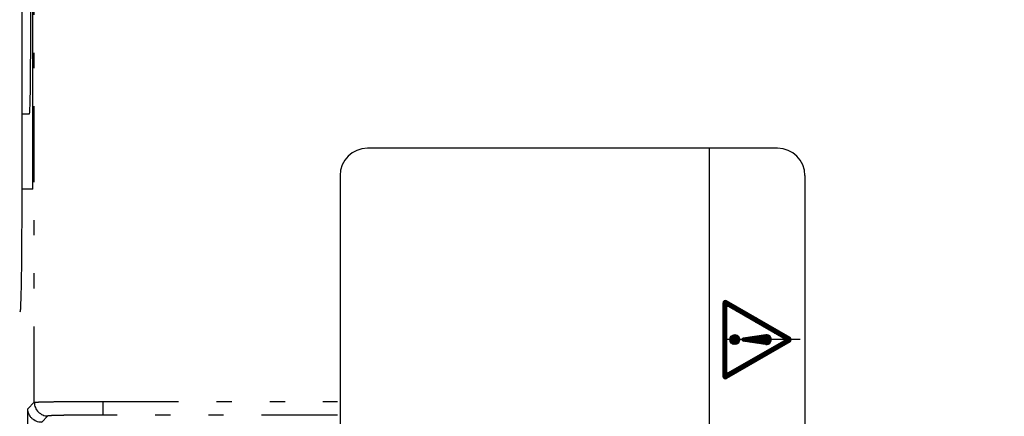
# Model space of a CAD drawing. Extents: x 13 to 288, y 10 to 199.
# Drawn here: x 128 to 135, y 75 to 78 of the extents above; entities that cross this region are included whole.
import ezdxf

# ---------------------------------------------------------------- set-up
doc = ezdxf.new("R2010")
doc.units = 0
doc.linetypes.add('DASHDOT', pattern=[1, 0.5, -0.25, 0, -0.25])
doc.linetypes.add('DIVIDE', pattern=[1.25, 0.5, -0.25, 0, -0.25, 0, -0.25])
doc.layers.get('0').update_dxf_attribs({"linetype": 'CONTINUOUS'})
doc.layers.get('DEFPOINTS').update_dxf_attribs({"linetype": 'CONTINUOUS'})
doc.layers.add('DD0', color=4, linetype='CONTINUOUS')
doc.layers.add('M49', color=3, linetype='CONTINUOUS')
doc.styles.get("Standard").update_dxf_attribs({"font": 'txt', "bigfont": 'BIGFONT'})
doc.dimstyles.get("Standard").update_dxf_attribs({"dimtxt": 2.5, "dimasz": 3, "dimexe": 1.5, "dimexo": 0, "dimgap": 0.7, "dimtad": 3, "dimtxsty": 'STANDARD', "dimblk1": 'OPEN', "dimblk2": 'OPEN', "dimsah": 1, "dimcen": 0.09, "dimazin": 3, "dimtfac": 1, "dimtdec": 4, "dimtofl": 0, "dimtmove": 0, "dimatfit": 3, "dimtolj": 1, "dimtzin": 0})

# ---------------------------------------------------------------- blocks, each defined once
blk = doc.blocks.new('_OPEN')
at = {"color": 0}
for p, q in [((-0.965926, 0.25882), (0, 0)), ((0, 0), (-1, 0)), ((0, 0), (-0.965926, -0.25882))]:
    blk.add_line(p, q, dxfattribs=at)
blk = doc.blocks.new('*D17')
at = {"layer": 'DD0'}
for p, q in [((128.60321, 94.727676), (173.577011, 94.727676)), ((172.077011, 91.727676), (172.077011, 73.787674)), ((159.361298, 70.787674), (173.577011, 70.787674))]:
    blk.add_line(p, q, dxfattribs=at)
at = {"layer": 'DEFPOINTS'}
for p in [(128.60321, 94.727676), (159.361298, 70.787674), (172.077011, 70.787674)]:
    blk.add_point(p, dxfattribs=at)
at = {"layer": 'DD0', "xscale": 3, "yscale": 3}
for p, rotation in [((172.077011, 94.727676), 90), ((172.077011, 70.787674), 270)]:
    blk.add_blockref('_OPEN', p, dxfattribs=dict(at, rotation=rotation))
at = {"layer": 'DD0', "width": 0.833333}
blk.add_text('２６６', height=2.5, rotation=90.000003, dxfattribs=at).set_placement((171.377014, 79.216009))
blk = doc.blocks.new('*D18')
at = {"layer": 'DD0'}
for p, q in [((131.369537, 98.102676), (177.466919, 98.102676)), ((175.966919, 95.102676), (175.966919, 70.412674)), ((155.263245, 67.412674), (177.466919, 67.412674))]:
    blk.add_line(p, q, dxfattribs=at)
at = {"layer": 'DEFPOINTS'}
for p in [(131.369537, 98.102676), (155.263245, 67.412674), (175.966919, 67.412674)]:
    blk.add_point(p, dxfattribs=at)
at = {"layer": 'DD0', "xscale": 3, "yscale": 3}
for p, rotation in [((175.966919, 98.102676), 90), ((175.966919, 67.412674), 270)]:
    blk.add_blockref('_OPEN', p, dxfattribs=dict(at, rotation=rotation))
at = {"layer": 'DD0', "width": 0.833333}
blk.add_text('３４１', height=2.5, rotation=90.000003, dxfattribs=at).set_placement((175.266922, 79.216009))
blk = doc.blocks.new('*D19')
at = {"layer": 'DD0'}
for p, q in [((130.112564, 99.632675), (181.328568, 99.632675)), ((179.828568, 68.882675), (179.828568, 96.632675)), ((155.042557, 65.882675), (181.328568, 65.882675))]:
    blk.add_line(p, q, dxfattribs=at)
at = {"layer": 'DEFPOINTS'}
for p in [(130.112564, 99.632675), (179.828568, 99.632675), (155.042557, 65.882675)]:
    blk.add_point(p, dxfattribs=at)
at = {"layer": 'DD0', "xscale": 3, "yscale": 3}
for p, rotation in [((179.828568, 99.632675), 90), ((179.828568, 65.882675), 270)]:
    blk.add_blockref('_OPEN', p, dxfattribs=dict(at, rotation=rotation))
at = {"layer": 'DD0', "width": 0.833333}
blk.add_text('３７５', height=2.5, rotation=90.000003, dxfattribs=at).set_placement((179.128571, 79.216009))
blk = doc.blocks.new('*D20')
at = {"layer": 'DD0'}
for p, q in [((130.112564, 100.085823), (130.112564, 107.566101)), ((154.052551, 69.535385), (154.052551, 107.566101)), ((151.052551, 106.066101), (133.112564, 106.066101)), ((169.508423, 106.066101), (154.052551, 106.066101))]:
    blk.add_line(p, q, dxfattribs=at)
at = {"layer": 'DEFPOINTS'}
for p in [(130.112564, 106.066101), (130.112564, 100.085823), (154.052551, 69.535385)]:
    blk.add_point(p, dxfattribs=at)
at = {"layer": 'DD0', "xscale": 3, "yscale": 3, "rotation": 180}
blk.add_blockref('_OPEN', (130.112564, 106.066101), dxfattribs=at)
at = {"layer": 'DD0', "xscale": 3, "yscale": 3}
blk.add_blockref('_OPEN', (154.052551, 106.066101), dxfattribs=at)
at = {"layer": 'DD0', "width": 0.833333}
blk.add_text('２６６', height=2.5, dxfattribs=at).set_placement((161.216749, 106.766098))
blk = doc.blocks.new('*D21')
at = {"layer": 'DD0'}
for p, q in [((126.737556, 96.167679), (126.737556, 110.383736)), ((157.427551, 72.589256), (157.427551, 110.383736)), ((126.737556, 108.883736), (116.093803, 108.883736)), ((154.427551, 108.883736), (129.737556, 108.883736))]:
    blk.add_line(p, q, dxfattribs=at)
at = {"layer": 'DEFPOINTS'}
for p in [(126.737556, 108.883736), (126.737556, 96.167679), (157.427551, 72.589256)]:
    blk.add_point(p, dxfattribs=at)
at = {"layer": 'DD0', "xscale": 3, "yscale": 3, "rotation": 180}
blk.add_blockref('_OPEN', (126.737556, 108.883736), dxfattribs=at)
at = {"layer": 'DD0', "xscale": 3, "yscale": 3}
blk.add_blockref('_OPEN', (157.427551, 108.883736), dxfattribs=at)
at = {"layer": 'DD0', "width": 0.833333}
blk.add_text('３４１', height=2.5, dxfattribs=at).set_placement((117.302137, 109.583733))
blk = doc.blocks.new('*D22')
at = {"layer": 'DD0'}
for p, q in [((125.207558, 95.717682), (125.207558, 113.771858)), ((158.957565, 71.777679), (158.957565, 113.771858)), ((128.207558, 112.271858), (155.957565, 112.271858)), ((158.957565, 112.271858), (169.03717, 112.271858))]:
    blk.add_line(p, q, dxfattribs=at)
at = {"layer": 'DEFPOINTS'}
for p in [(158.957565, 112.271858), (125.207558, 95.717682), (158.957565, 71.777679)]:
    blk.add_point(p, dxfattribs=at)
at = {"layer": 'DD0', "xscale": 3, "yscale": 3, "rotation": 180}
blk.add_blockref('_OPEN', (125.207558, 112.271858), dxfattribs=at)
at = {"layer": 'DD0', "xscale": 3, "yscale": 3}
blk.add_blockref('_OPEN', (158.957565, 112.271858), dxfattribs=at)
at = {"layer": 'DD0', "width": 0.833333}
blk.add_text('３７５', height=2.5, dxfattribs=at).set_placement((160.745496, 112.971855))

msp = doc.modelspace()

# ---------------------------------------------------------------- linework, layer by layer
at = {"layer": 'M49', "color": 7}
for p, q in [((128.524409, 78.101178), (128.524409, 77.357678)), ((128.467371, 78.008714), (128.467371, 76.277678)), ((128.516554, 76.907678), (128.46645, 76.907678))]:
    msp.add_line(p, q, dxfattribs=at)
at = {"layer": 'M49', "color": 234}
for q in [(128.540271, 78.128555), (128.467371, 76.412678)]:
    msp.add_line((128.540271, 76.412678), q, dxfattribs=at)
at = {"layer": 'M49', "color": 7, "linetype": 'DIVIDE'}
for p, q in [((128.550466, 75.009946), (128.550466, 77.590443)), ((128.507156, 74.966635), (128.550466, 75.009946)), ((129.000398, 75.01612), (130.546598, 75.01612)), ((129.000398, 75.01612), (129.000398, 74.926134)), ((128.507156, 74.519321), (128.507156, 74.966635)), ((128.640453, 74.91996), (128.598685, 74.878192)), ((130.546598, 74.926134), (129.000398, 74.926134))]:
    msp.add_line(p, q, dxfattribs=at)
at = {"layer": 'M49'}
for p, q in [((133.442798, 76.682678), (130.742798, 76.682678)), ((132.992798, 76.682678), (132.992798, 72.992677)), ((130.562798, 76.502678), (130.562798, 72.992677)), ((133.622798, 76.502678), (133.622798, 70.652677))]:
    msp.add_line(p, q, dxfattribs=at)
at = {"layer": 'M49', "color": 6}
for p, q in [((133.082798, 75.663654), (133.082798, 75.181701)), ((133.082798, 75.662846), (133.108376, 75.637268)), ((133.082798, 75.657543), (133.107274, 75.633066)), ((133.082798, 75.652239), (133.107274, 75.627763)), ((133.082798, 75.646936), (133.107274, 75.62246)), ((133.082798, 75.641633), (133.107274, 75.617156)), ((133.082798, 75.636329), (133.107274, 75.611853)), ((133.082798, 75.631026), (133.107274, 75.60655)), ((133.083295, 75.667652), (133.110954, 75.639993)), ((133.084788, 75.671463), (133.114934, 75.641317)), ((133.086986, 75.674568), (133.123776, 75.637777)), ((133.089804, 75.677053), (133.136324, 75.630533)), ((133.093272, 75.678889), (133.148872, 75.623289)), ((133.097566, 75.679898), (133.16142, 75.616044)), ((133.103356, 75.679411), (133.173967, 75.6088)), ((133.524658, 75.436809), (133.107274, 75.677785)), ((133.107274, 75.633174), (133.107274, 75.212181)), ((133.114398, 75.673672), (133.186515, 75.601555)), ((133.484102, 75.429743), (133.119513, 75.640239)), ((133.126946, 75.666428), (133.199063, 75.594311)), ((133.139493, 75.659184), (133.211611, 75.587066)), ((133.152041, 75.651939), (133.224158, 75.579822)), ((133.164589, 75.644695), (133.236706, 75.572577)), ((133.177137, 75.63745), (133.249254, 75.565333)), ((133.082798, 75.625723), (133.107274, 75.601246)), ((133.082798, 75.620419), (133.107274, 75.595943)), ((133.082798, 75.615116), (133.107274, 75.59064)), ((133.082798, 75.609813), (133.107274, 75.585337)), ((133.082798, 75.60451), (133.107274, 75.580033)), ((133.082798, 75.599206), (133.107274, 75.57473)), ((133.082798, 75.593903), (133.107274, 75.569427)), ((133.082798, 75.5886), (133.107274, 75.564123)), ((133.082798, 75.583296), (133.107274, 75.55882)), ((133.082798, 75.577993), (133.107274, 75.553517)), ((133.082798, 75.57269), (133.107274, 75.548213)), ((133.082798, 75.567386), (133.107274, 75.54291)), ((133.082798, 75.562083), (133.107274, 75.537607)), ((133.202232, 75.622961), (133.274349, 75.550844)), ((133.21478, 75.615717), (133.286897, 75.5436)), ((133.227328, 75.608472), (133.299445, 75.536355)), ((133.239875, 75.601228), (133.311993, 75.529111)), ((133.252423, 75.593984), (133.32454, 75.521866)), ((133.264971, 75.586739), (133.337088, 75.514622)), ((133.277519, 75.579495), (133.349636, 75.507377)), ((133.290066, 75.57225), (133.362184, 75.500133)), ((133.302614, 75.565006), (133.374731, 75.492889)), ((133.082798, 75.55678), (133.107274, 75.532304)), ((133.082798, 75.551477), (133.107274, 75.527)), ((133.082798, 75.546173), (133.107274, 75.521697)), ((133.082798, 75.54087), (133.107274, 75.516394)), ((133.082798, 75.535567), (133.107274, 75.51109)), ((133.082798, 75.530263), (133.107274, 75.505787)), ((133.082798, 75.52496), (133.107274, 75.500484)), ((133.082798, 75.519657), (133.107274, 75.49518)), ((133.082798, 75.514353), (133.107274, 75.489877)), ((133.082798, 75.50905), (133.107274, 75.484574)), ((133.082798, 75.503747), (133.107274, 75.479271)), ((133.082798, 75.498444), (133.107274, 75.473967)), ((133.315162, 75.557761), (133.387279, 75.485644)), ((133.32771, 75.550517), (133.399827, 75.4784)), ((133.340257, 75.543272), (133.412375, 75.471155)), ((133.352805, 75.536028), (133.424922, 75.463911)), ((133.365353, 75.528784), (133.43747, 75.456666)), ((133.377901, 75.521539), (133.450018, 75.449422)), ((133.390448, 75.514295), (133.462566, 75.442177)), ((133.402996, 75.50705), (133.475113, 75.434933)), ((133.415544, 75.499806), (133.513339, 75.402011)), ((133.082798, 75.49314), (133.107274, 75.468664)), ((133.082798, 75.487837), (133.107274, 75.463361)), ((133.082798, 75.482534), (133.107274, 75.458057)), ((133.082798, 75.47723), (133.107274, 75.452754)), ((133.082798, 75.471927), (133.107274, 75.447451)), ((133.082798, 75.466624), (133.107274, 75.442147)), ((133.082798, 75.46132), (133.107274, 75.436844)), ((133.082798, 75.456017), (133.107274, 75.431541)), ((133.082798, 75.450714), (133.107274, 75.426238)), ((133.082798, 75.445411), (133.107274, 75.420934)), ((133.082798, 75.440107), (133.107274, 75.415631)), ((133.082798, 75.434804), (133.107274, 75.410328)), ((133.129788, 75.433743), (133.171556, 75.391976)), ((133.131388, 75.437446), (133.175259, 75.393575)), ((133.133345, 75.440793), (133.178606, 75.395532)), ((133.135626, 75.443815), (133.181628, 75.397813)), ((133.138216, 75.446529), (133.184342, 75.400403)), ((133.141112, 75.448936), (133.186749, 75.403299)), ((133.144324, 75.451027), (133.18884, 75.406511)), ((133.147878, 75.452777), (133.19059, 75.410065)), ((133.151818, 75.454139), (133.191952, 75.414006)), ((133.156228, 75.455033), (133.192846, 75.418415)), ((133.161261, 75.455303), (133.193116, 75.423448)), ((133.167266, 75.454601), (133.192414, 75.429454)), ((133.175531, 75.45164), (133.189453, 75.437718)), ((133.215212, 75.432441), (133.238306, 75.409347)), ((133.364528, 75.454871), (133.216696, 75.432778)), ((133.219726, 75.433231), (133.244541, 75.408416)), ((133.22434, 75.43392), (133.250776, 75.407484)), ((133.228954, 75.43461), (133.257011, 75.406552)), ((133.233567, 75.435299), (133.263247, 75.40562)), ((133.238181, 75.435989), (133.269482, 75.404688)), ((133.242795, 75.436678), (133.275717, 75.403756)), ((133.247409, 75.437368), (133.281952, 75.402824)), ((133.252022, 75.438057), (133.288187, 75.401893)), ((133.256636, 75.438747), (133.294422, 75.400961)), ((133.26125, 75.439437), (133.300658, 75.400029)), ((133.265864, 75.440126), (133.306893, 75.399097)), ((133.270477, 75.440816), (133.313128, 75.398165)), ((133.275091, 75.441505), (133.319363, 75.397233)), ((133.279705, 75.442195), (133.325598, 75.396302)), ((133.284319, 75.442884), (133.331833, 75.39537)), ((133.288933, 75.443574), (133.338068, 75.394438)), ((133.293546, 75.444263), (133.344304, 75.393506)), ((133.29816, 75.444953), (133.350539, 75.392574)), ((133.302774, 75.445642), (133.356774, 75.391642)), ((133.307388, 75.446332), (133.363009, 75.39071)), ((133.312001, 75.447021), (133.368894, 75.390129)), ((133.316615, 75.447711), (133.373882, 75.390444)), ((133.321229, 75.4484), (133.378258, 75.391372)), ((133.325843, 75.44909), (133.382171, 75.392762)), ((133.330456, 75.44978), (133.3857, 75.394536)), ((133.33507, 75.450469), (133.388889, 75.39665)), ((133.339684, 75.451159), (133.391762, 75.399081)), ((133.344298, 75.451848), (133.394328, 75.401818)), ((133.348912, 75.452538), (133.396584, 75.404865)), ((133.353525, 75.453227), (133.398513, 75.408239)), ((133.358139, 75.453917), (133.400081, 75.411975)), ((133.362753, 75.454606), (133.401226, 75.416133)), ((133.367486, 75.455176), (133.401838, 75.420825)), ((133.372936, 75.45503), (133.401691, 75.426274)), ((133.37975, 75.453519), (133.400181, 75.433088)), ((133.428092, 75.492561), (133.516701, 75.403952)), ((133.440639, 75.485317), (133.520063, 75.405893)), ((133.453187, 75.478072), (133.523425, 75.407834)), ((133.465735, 75.470828), (133.526656, 75.409907)), ((133.478283, 75.463584), (133.529303, 75.412563)), ((133.49083, 75.456339), (133.531319, 75.41585)), ((133.503378, 75.449095), (133.532578, 75.419895)), ((133.515926, 75.44185), (133.532628, 75.425148)), ((133.082798, 75.429501), (133.107274, 75.405024)), ((133.082798, 75.424197), (133.107274, 75.399721)), ((133.082798, 75.418894), (133.107274, 75.394418)), ((133.082798, 75.413591), (133.107274, 75.389114)), ((133.082798, 75.408287), (133.107274, 75.383811)), ((133.082798, 75.402984), (133.107274, 75.378508)), ((133.082798, 75.397681), (133.107274, 75.373205)), ((133.082798, 75.392378), (133.107274, 75.367901)), ((133.082798, 75.387074), (133.107274, 75.362598)), ((133.082798, 75.381771), (133.107274, 75.357295)), ((133.082798, 75.376468), (133.107274, 75.351991)), ((133.082798, 75.371164), (133.107274, 75.346688)), ((133.524658, 75.408546), (133.107274, 75.16757)), ((133.119513, 75.205116), (133.484102, 75.415612)), ((133.127937, 75.424988), (133.1628, 75.390124)), ((133.127999, 75.419623), (133.157436, 75.390186)), ((133.128603, 75.429625), (133.167438, 75.39079)), ((133.129325, 75.412993), (133.150806, 75.391513)), ((133.208044, 75.423699), (133.219601, 75.412143)), ((133.209325, 75.427721), (133.225836, 75.411211)), ((133.211755, 75.430595), (133.232071, 75.410279)), ((133.364528, 75.390483), (133.216696, 75.412577)), ((133.403237, 75.368924), (133.42256, 75.3496)), ((133.406599, 75.370865), (133.425923, 75.351541)), ((133.409961, 75.372806), (133.429285, 75.353482)), ((133.413323, 75.374747), (133.432647, 75.355424)), ((133.416685, 75.376688), (133.436009, 75.357365)), ((133.420047, 75.37863), (133.439371, 75.359306)), ((133.42341, 75.380571), (133.442733, 75.361247)), ((133.426772, 75.382512), (133.446095, 75.363188)), ((133.430134, 75.384453), (133.449458, 75.365129)), ((133.433496, 75.386394), (133.45282, 75.36707)), ((133.436858, 75.388335), (133.456182, 75.369012)), ((133.44022, 75.390276), (133.459544, 75.370953)), ((133.443583, 75.392218), (133.462906, 75.372894)), ((133.446945, 75.394159), (133.466268, 75.374835)), ((133.450307, 75.3961), (133.469631, 75.376776)), ((133.453669, 75.398041), (133.472993, 75.378717)), ((133.457031, 75.399982), (133.476355, 75.380658)), ((133.460393, 75.401923), (133.479717, 75.3826)), ((133.463755, 75.403864), (133.483079, 75.384541)), ((133.467118, 75.405806), (133.486441, 75.386482)), ((133.47048, 75.407747), (133.489804, 75.388423)), ((133.473842, 75.409688), (133.493166, 75.390364)), ((133.477204, 75.411629), (133.496528, 75.392305)), ((133.480566, 75.41357), (133.49989, 75.394246)), ((133.483928, 75.415511), (133.503252, 75.396188)), ((133.486722, 75.418021), (133.506614, 75.398129)), ((133.488145, 75.421902), (133.509976, 75.40007)), ((133.082798, 75.365861), (133.107274, 75.341385)), ((133.082798, 75.360558), (133.107274, 75.336081)), ((133.082798, 75.355254), (133.107274, 75.330778)), ((133.082798, 75.349951), (133.107274, 75.325475)), ((133.082798, 75.344648), (133.107274, 75.320172)), ((133.082798, 75.339345), (133.107274, 75.314868)), ((133.082798, 75.334041), (133.107274, 75.309565)), ((133.082798, 75.328738), (133.107274, 75.304262)), ((133.082798, 75.323435), (133.107274, 75.298958)), ((133.082798, 75.318131), (133.107274, 75.293655)), ((133.082798, 75.312828), (133.107274, 75.288352)), ((133.082798, 75.307525), (133.107274, 75.283048)), ((133.288923, 75.302925), (133.308247, 75.283601)), ((133.292285, 75.304866), (133.311609, 75.285542)), ((133.295648, 75.306807), (133.314971, 75.287484)), ((133.29901, 75.308748), (133.318333, 75.289425)), ((133.302372, 75.31069), (133.321696, 75.291366)), ((133.305734, 75.312631), (133.325058, 75.293307)), ((133.309096, 75.314572), (133.32842, 75.295248)), ((133.312458, 75.316513), (133.331782, 75.297189)), ((133.315821, 75.318454), (133.335144, 75.29913)), ((133.319183, 75.320395), (133.338506, 75.301072)), ((133.322545, 75.322336), (133.341869, 75.303013)), ((133.325907, 75.324278), (133.345231, 75.304954)), ((133.329269, 75.326219), (133.348593, 75.306895)), ((133.332631, 75.32816), (133.351955, 75.308836)), ((133.335993, 75.330101), (133.355317, 75.310777)), ((133.339356, 75.332042), (133.358679, 75.312718)), ((133.342718, 75.333983), (133.362042, 75.31466)), ((133.34608, 75.335924), (133.365404, 75.316601)), ((133.349442, 75.337866), (133.368766, 75.318542)), ((133.352804, 75.339807), (133.372128, 75.320483)), ((133.356166, 75.341748), (133.37549, 75.322424)), ((133.359529, 75.343689), (133.378852, 75.324365)), ((133.362891, 75.34563), (133.382214, 75.326306)), ((133.366253, 75.347571), (133.385577, 75.328248)), ((133.369615, 75.349512), (133.388939, 75.330189)), ((133.372977, 75.351454), (133.392301, 75.33213)), ((133.376339, 75.353395), (133.395663, 75.334071)), ((133.379702, 75.355336), (133.399025, 75.336012)), ((133.383064, 75.357277), (133.402387, 75.337953)), ((133.386426, 75.359218), (133.40575, 75.339894)), ((133.389788, 75.361159), (133.409112, 75.341836)), ((133.39315, 75.3631), (133.412474, 75.343777)), ((133.396512, 75.365042), (133.415836, 75.345718)), ((133.399874, 75.366983), (133.419198, 75.347659)), ((133.082798, 75.302221), (133.107274, 75.277745)), ((133.082798, 75.296918), (133.107274, 75.272442)), ((133.082798, 75.291615), (133.107274, 75.267139)), ((133.082798, 75.286312), (133.107274, 75.261835)), ((133.082798, 75.281008), (133.107274, 75.256532)), ((133.082798, 75.275705), (133.107274, 75.251229)), ((133.082798, 75.270402), (133.107274, 75.245925)), ((133.082798, 75.265098), (133.107274, 75.240622)), ((133.082798, 75.259795), (133.107274, 75.235319)), ((133.082798, 75.254492), (133.107274, 75.230015)), ((133.082798, 75.249188), (133.107274, 75.224712)), ((133.082798, 75.243885), (133.107274, 75.219409)), ((133.082798, 75.238582), (133.107274, 75.214106)), ((133.177972, 75.238867), (133.197296, 75.219544)), ((133.181334, 75.240808), (133.200658, 75.221485)), ((133.184696, 75.24275), (133.20402, 75.223426)), ((133.188058, 75.244691), (133.207382, 75.225367)), ((133.191421, 75.246632), (133.210744, 75.227308)), ((133.194783, 75.248573), (133.214107, 75.229249)), ((133.198145, 75.250514), (133.217469, 75.23119)), ((133.201507, 75.252455), (133.220831, 75.233132)), ((133.204869, 75.254396), (133.224193, 75.235073)), ((133.208231, 75.256338), (133.227555, 75.237014)), ((133.211594, 75.258279), (133.230917, 75.238955)), ((133.214956, 75.26022), (133.234279, 75.240896)), ((133.218318, 75.262161), (133.237642, 75.242837)), ((133.22168, 75.264102), (133.241004, 75.244778)), ((133.225042, 75.266043), (133.244366, 75.24672)), ((133.228404, 75.267984), (133.247728, 75.248661)), ((133.231767, 75.269926), (133.25109, 75.250602)), ((133.235129, 75.271867), (133.254452, 75.252543)), ((133.238491, 75.273808), (133.257815, 75.254484)), ((133.241853, 75.275749), (133.261177, 75.256425)), ((133.245215, 75.27769), (133.264539, 75.258366)), ((133.248577, 75.279631), (133.267901, 75.260308)), ((133.251939, 75.281572), (133.271263, 75.262249)), ((133.255302, 75.283514), (133.274625, 75.26419)), ((133.258664, 75.285455), (133.277988, 75.266131)), ((133.262026, 75.287396), (133.28135, 75.268072)), ((133.265388, 75.289337), (133.284712, 75.270013)), ((133.26875, 75.291278), (133.288074, 75.271954)), ((133.272112, 75.293219), (133.291436, 75.273896)), ((133.275475, 75.29516), (133.294798, 75.275837)), ((133.278837, 75.297102), (133.298161, 75.277778)), ((133.282199, 75.299043), (133.301523, 75.279719)), ((133.285561, 75.300984), (133.304885, 75.28166)), ((133.082798, 75.233278), (133.133415, 75.182662)), ((133.082798, 75.227975), (133.130053, 75.180721)), ((133.082798, 75.222672), (133.12669, 75.17878)), ((133.082798, 75.217369), (133.123328, 75.176838)), ((133.082798, 75.212065), (133.119966, 75.174897)), ((133.082798, 75.206762), (133.116604, 75.172956)), ((133.082798, 75.201459), (133.113242, 75.171015)), ((133.082798, 75.196155), (133.10988, 75.169074)), ((133.082798, 75.190852), (133.1065, 75.16715)), ((133.082798, 75.185549), (133.102589, 75.165758)), ((133.08287, 75.180174), (133.097588, 75.165455)), ((133.11717, 75.20421), (133.136777, 75.184603)), ((133.120815, 75.205868), (133.140139, 75.186544)), ((133.124177, 75.207809), (133.143501, 75.188485)), ((133.12754, 75.20975), (133.146863, 75.190426)), ((133.130902, 75.211691), (133.150226, 75.192368)), ((133.134264, 75.213632), (133.153588, 75.194309)), ((133.137626, 75.215574), (133.15695, 75.19625)), ((133.140988, 75.217515), (133.160312, 75.198191)), ((133.14435, 75.219456), (133.163674, 75.200132)), ((133.147713, 75.221397), (133.167036, 75.202073)), ((133.151075, 75.223338), (133.170398, 75.204014)), ((133.154437, 75.225279), (133.173761, 75.205956)), ((133.157799, 75.22722), (133.177123, 75.207897)), ((133.161161, 75.229162), (133.180485, 75.209838)), ((133.164523, 75.231103), (133.183847, 75.211779)), ((133.167886, 75.233044), (133.187209, 75.21372)), ((133.171248, 75.234985), (133.190571, 75.215661)), ((133.17461, 75.236926), (133.193934, 75.217602))]:
    msp.add_line(p, q, dxfattribs=at)
at = {"layer": 'M49', "color": 6, "linetype": 'DASHDOT'}
msp.add_line((133.590474, 75.422677), (133.015298, 75.422677), dxfattribs=at)
at = {"layer": 'M49', "color": 6}
msp.add_circle((133.16049, 75.422677), 0.032635, dxfattribs=at)
at = {"layer": 'M49'}
for centre, start, end in [((130.742798, 76.502678), 90, 180), ((133.442798, 76.502678), 0, 90)]:
    msp.add_arc(centre, 0.18, start, end, dxfattribs=at)
at = {"layer": 'M49', "color": 6}
for centre, radius, start, end in [((133.099116, 75.663654), 0.016318, 60, 180), ((133.115433, 75.633174), 0.008159, 60, 180), ((133.218206, 75.422677), 0.010213, 98.5, 261.5), ((133.369339, 75.422677), 0.032552, 261.5, 458.5), ((133.516499, 75.422677), 0.016318, 300, 420), ((133.480023, 75.422677), 0.008159, 300, 420), ((133.099116, 75.181701), 0.016318, 180, 300), ((133.115433, 75.212181), 0.008159, 180, 300)]:
    msp.add_arc(centre, radius, start, end, dxfattribs=at)
at = {"layer": 'M49', "color": 7, "linetype": 'DIVIDE'}
msp.add_arc((128.640486, 75.009979), 0.090019, 180.021063, 269.978937, dxfattribs=at)
at = {"layer": 'M49', "color": 7, "extrusion": (0, 0, -1)}
for points, knots in [([(128.524409, 77.357678), (128.524386, 77.331498), (128.524362, 77.305318), (128.524289, 77.279536), (128.524216, 77.253754), (128.524093, 77.228369), (128.523935, 77.203768), (128.523777, 77.179168), (128.523584, 77.155351), (128.523356, 77.132678), (128.523129, 77.110005), (128.522866, 77.088474), (128.522571, 77.068423), (128.522276, 77.048372), (128.521948, 77.029798), (128.521603, 77.012958), (128.521257, 76.996117), (128.520894, 76.981007), (128.520481, 76.967966), (128.520069, 76.954925), (128.519608, 76.943951), (128.51924, 76.934816), (128.518902, 76.926412), (128.518643, 76.919564), (128.517918, 76.914514), (128.517545, 76.911919), (128.51705, 76.909798), (128.516554, 76.907678)], [0, 0, 0, 0, 1, 1, 1, 2, 2, 2, 3, 3, 3, 4, 4, 4, 5, 5, 5, 6, 6, 6, 7, 7, 7, 8, 8, 8, 9, 9, 9, 9]), ([(128.467371, 76.277678), (128.467327, 76.233499), (128.467284, 76.189321), (128.467145, 76.145992), (128.467006, 76.102662), (128.466772, 76.060183), (128.466474, 76.019366), (128.466177, 75.978549), (128.465815, 75.939395), (128.465386, 75.902668), (128.464957, 75.86594), (128.464461, 75.831641), (128.46392, 75.80038), (128.46338, 75.76912), (128.462795, 75.740898), (128.462135, 75.716436), (128.461475, 75.691973), (128.460739, 75.671269), (128.460098, 75.654059), (128.459505, 75.638144), (128.458992, 75.625217), (128.457888, 75.615647), (128.457335, 75.61086), (128.456634, 75.606913), (128.455933, 75.602966)], [0, 0, 0, 0, 1, 1, 1, 2, 2, 2, 3, 3, 3, 4, 4, 4, 5, 5, 5, 6, 6, 6, 7, 7, 7, 8, 8, 8, 8]), ([(128.597142, 74.878206), (128.591317, 74.878627), (128.585492, 74.879049), (128.579776, 74.880165), (128.574061, 74.881281), (128.568455, 74.883092), (128.563063, 74.885374), (128.557672, 74.887657), (128.552495, 74.890412), (128.547631, 74.893638), (128.542767, 74.896863), (128.538217, 74.90056), (128.53406, 74.904645), (128.529903, 74.908729), (128.526142, 74.913202), (128.522859, 74.917981), (128.519577, 74.922761), (128.516774, 74.927848), (128.514451, 74.933146), (128.512128, 74.938444), (128.510285, 74.943954), (128.50915, 74.94957), (128.508014, 74.955187), (128.507585, 74.960911), (128.507156, 74.966635)], [0, 0, 0, 0, 1, 1, 1, 2, 2, 2, 3, 3, 3, 4, 4, 4, 5, 5, 5, 6, 6, 6, 7, 7, 7, 8, 8, 8, 8])]:
    msp.add_open_spline(points, degree=3, knots=knots, dxfattribs=at)
at = {"layer": 'M49', "color": 7, "linetype": 'DIVIDE', "extrusion": (0, 0, -1)}
for points in [[(128.550466, 75.009946), (128.553557, 75.010385), (128.556647, 75.010823), (128.560437, 75.011156), (128.56711, 75.011743), (128.575951, 75.012004), (128.586942, 75.012317), (128.598557, 75.012648), (128.612574, 75.013037), (128.628986, 75.013384), (128.645398, 75.013731), (128.664207, 75.014036), (128.684989, 75.014318), (128.70577, 75.0146), (128.728526, 75.01486), (128.752846, 75.015084), (128.777165, 75.015308), (128.803049, 75.015497), (128.830006, 75.015652), (128.856963, 75.015808), (128.884993, 75.01593), (128.91357, 75.016002), (128.942148, 75.016075), (128.971273, 75.016097), (129.000398, 75.01612)], [(129.000398, 74.926134), (128.977098, 74.926111), (128.953798, 74.926088), (128.930936, 74.926016), (128.908074, 74.925943), (128.88565, 74.925821), (128.864084, 74.925666), (128.842519, 74.925511), (128.821811, 74.925322), (128.802356, 74.925098), (128.782901, 74.924874), (128.764696, 74.924614), (128.748071, 74.924332), (128.731445, 74.92405), (128.716398, 74.923745), (128.703268, 74.923398), (128.690139, 74.923051), (128.678926, 74.922662), (128.669633, 74.922331), (128.660837, 74.922017), (128.653758, 74.921755), (128.648429, 74.92117), (128.645392, 74.920837), (128.642922, 74.920398), (128.640453, 74.91996)]]:
    msp.add_open_spline(points, degree=3, knots=[0, 0, 0, 0, 1, 1, 1, 2, 2, 2, 3, 3, 3, 4, 4, 4, 5, 5, 5, 6, 6, 6, 7, 7, 7, 8, 8, 8, 8], dxfattribs=at)

# ---------------------------------------------------------------- dimensions: what is measured, and where the dimension line sits
at = {"layer": 'DD0'}
for base, p1, p2, picture, middle in [((158.957565, 112.271858), (125.207558, 95.717682), (158.957565, 71.777679), '*D22', (142.082561, 112.271858)), ((126.737556, 108.883736), (157.427551, 72.589256), (126.737556, 96.167679), '*D21', (142.082554, 108.883736)), ((130.112564, 106.066101), (154.052551, 69.535385), (130.112564, 100.085823), '*D20', (142.082558, 106.066101))]:
    dim = msp.add_linear_dim(base=base, p1=p1, p2=p2, dimstyle='STANDARD', dxfattribs=at)
    dim.commit()
    dim.dimension.update_dxf_attribs({"geometry": picture, "text_midpoint": middle})
for base, p1, p2, picture, middle in [((179.828568, 99.632675), (155.042557, 65.882675), (130.112564, 99.632675), '*D19', (179.828568, 82.757675)), ((175.966919, 67.412674), (131.369537, 98.102676), (155.263245, 67.412674), '*D18', (175.966919, 82.757675)), ((172.077011, 70.787674), (128.60321, 94.727676), (159.361298, 70.787674), '*D17', (172.077011, 82.757675))]:
    dim = msp.add_linear_dim(base=base, p1=p1, p2=p2, angle=90, dimstyle='STANDARD', dxfattribs=at)
    dim.commit()
    dim.dimension.update_dxf_attribs({"geometry": picture, "text_midpoint": middle})

doc.saveas('drawing.dxf')
